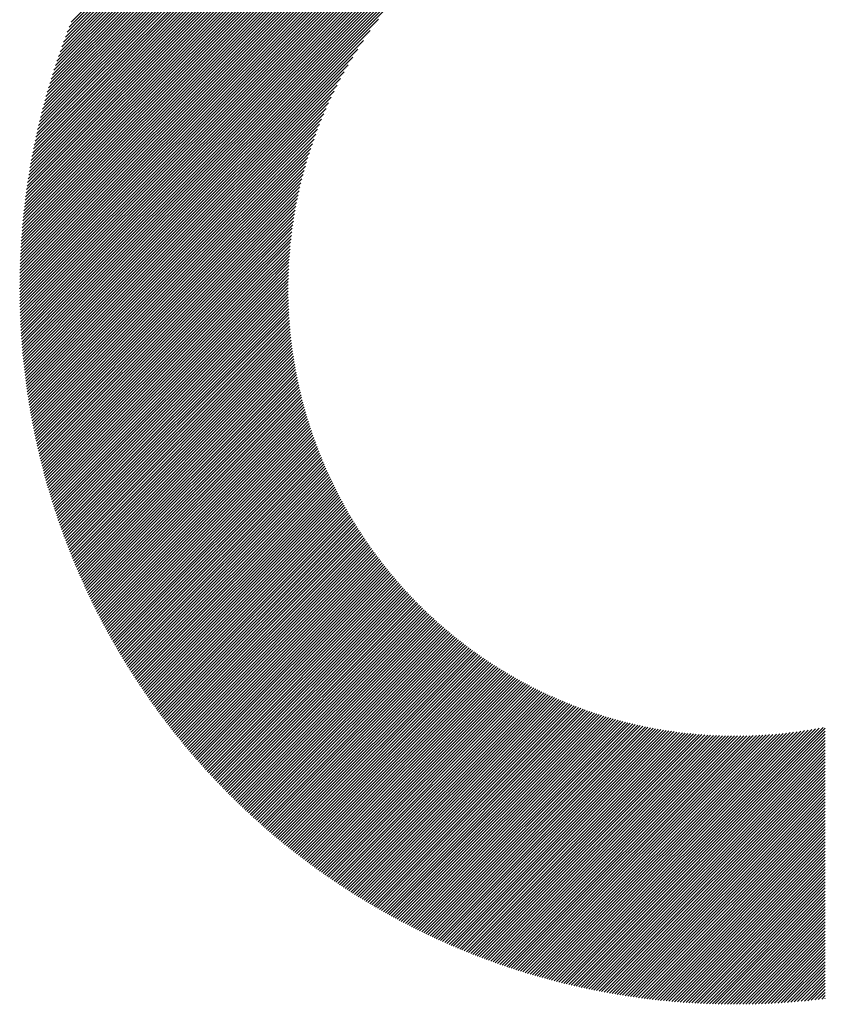
# Model space of a CAD drawing. Units: millimetres. Extents: x -429 to 420, y -310 to 330.
# Drawn here: x -280 to -256, y -218 to -187 of the extents above; entities that cross this region are included whole.
import ezdxf

# ---------------------------------------------------------------- set-up
doc = ezdxf.new("R2010")
doc.units = ezdxf.units.MM
doc.layers.add('CAXA0', color=7, linetype='Continuous', lineweight=70)
doc.layers.add('CAXA5', color=4, linetype='Continuous', lineweight=25)

# ---------------------------------------------------------------- blocks, each defined once
blk = doc.blocks.new('CAXBLOCK40')
at = {"layer": 'CAXA0', "color": 0, "linetype": 'Continuous', "lineweight": 25}
for p, q in [((-280.343, -195.568), (-258.473, -173.698)), ((-280.342, -195.473), (-258.568, -173.699)), ((-280.341, -195.377), (-258.664, -173.7)), ((-280.34, -195.659), (-258.379, -173.698)), ((-280.339, -195.282), (-258.759, -173.701)), ((-280.338, -195.185), (-258.855, -173.703)), ((-280.335, -195.089), (-258.952, -173.706)), ((-280.333, -194.992), (-259.049, -173.708)), ((-280.329, -194.894), (-259.147, -173.712)), ((-280.326, -194.796), (-259.245, -173.715)), ((-280.322, -194.698), (-259.343, -173.719)), ((-280.317, -194.599), (-259.442, -173.724)), ((-280.246, -195.659), (-258.285, -173.698)), ((-280.151, -195.659), (-258.191, -173.699)), ((-280.057, -195.659), (-258.098, -173.7)), ((-279.963, -195.659), (-258.005, -173.701)), ((-279.869, -195.659), (-257.912, -173.703)), ((-279.774, -195.659), (-257.82, -173.705)), ((-279.68, -195.659), (-257.729, -173.708)), ((-279.586, -195.659), (-257.637, -173.711)), ((-279.491, -195.659), (-257.546, -173.714)), ((-279.397, -195.659), (-257.455, -173.718)), ((-279.303, -195.659), (-257.365, -173.722)), ((-279.208, -195.659), (-257.275, -173.726)), ((-280.312, -194.5), (-259.541, -173.729)), ((-280.307, -194.4), (-259.641, -173.734)), ((-280.301, -194.3), (-259.741, -173.74)), ((-280.294, -194.199), (-259.842, -173.747)), ((-280.287, -194.098), (-259.943, -173.754)), ((-280.28, -193.996), (-260.045, -173.761)), ((-280.272, -193.894), (-260.147, -173.769)), ((-280.263, -193.791), (-260.25, -173.778)), ((-280.254, -193.687), (-260.354, -173.787)), ((-280.244, -193.583), (-260.458, -173.797)), ((-280.234, -193.479), (-260.562, -173.807)), ((-280.223, -193.374), (-260.667, -173.817)), ((-280.212, -193.268), (-260.773, -173.829)), ((-280.2, -193.162), (-260.879, -173.841)), ((-280.188, -193.055), (-260.986, -173.853)), ((-280.175, -192.948), (-261.093, -173.866)), ((-280.161, -192.84), (-261.201, -173.88)), ((-280.147, -192.731), (-261.31, -173.894)), ((-280.132, -192.622), (-261.419, -173.909)), ((-280.116, -192.512), (-261.529, -173.925)), ((-280.1, -192.401), (-261.639, -173.941)), ((-280.083, -192.29), (-261.751, -173.958)), ((-280.065, -192.178), (-261.863, -173.976)), ((-280.047, -192.065), (-261.975, -173.994)), ((-280.028, -191.952), (-262.089, -174.013)), ((-279.114, -195.659), (-257.186, -173.731)), ((-279.02, -195.659), (-257.096, -173.736)), ((-278.926, -195.659), (-257.007, -173.741)), ((-278.831, -195.659), (-256.919, -173.747)), ((-278.737, -195.659), (-256.831, -173.753)), ((-278.643, -195.659), (-256.743, -173.759)), ((-278.548, -195.659), (-256.655, -173.766)), ((-278.454, -195.659), (-256.568, -173.773)), ((-278.36, -195.659), (-256.481, -173.781)), ((-278.265, -195.659), (-256.394, -173.788)), ((-278.171, -195.659), (-256.308, -173.796)), ((-278.077, -195.659), (-256.222, -173.805)), ((-277.983, -195.659), (-256.136, -173.813)), ((-277.888, -195.659), (-256.051, -173.822)), ((-277.794, -195.659), (-255.966, -173.831)), ((-280.008, -191.838), (-262.203, -174.033)), ((-279.987, -191.723), (-262.318, -174.054)), ((-279.966, -191.607), (-262.434, -174.075)), ((-279.943, -191.491), (-262.55, -174.097)), ((-279.92, -191.373), (-262.667, -174.12)), ((-279.897, -191.255), (-262.786, -174.144)), ((-279.872, -191.136), (-262.905, -174.169)), ((-279.846, -191.016), (-263.024, -174.195)), ((-279.82, -190.896), (-263.145, -174.221)), ((-279.792, -190.774), (-263.267, -174.248)), ((-279.764, -190.651), (-263.39, -174.277)), ((-279.735, -190.528), (-263.513, -174.306)), ((-279.704, -190.403), (-263.638, -174.336)), ((-279.673, -190.277), (-263.764, -174.368)), ((-279.641, -190.151), (-263.89, -174.4)), ((-279.607, -190.023), (-264.018, -174.434)), ((-279.572, -189.894), (-264.147, -174.469)), ((-279.537, -189.764), (-264.277, -174.504)), ((-279.499, -189.632), (-264.409, -174.541)), ((-279.461, -189.5), (-264.541, -174.58)), ((-279.422, -189.366), (-264.675, -174.619)), ((-279.381, -189.231), (-264.81, -174.66)), ((-279.338, -189.094), (-264.947, -174.702)), ((-279.295, -188.956), (-265.085, -174.746)), ((-279.249, -188.816), (-265.224, -174.791)), ((-279.203, -188.675), (-265.366, -174.838)), ((-279.154, -188.533), (-265.508, -174.887)), ((-279.104, -188.388), (-265.653, -174.937)), ((-279.052, -188.242), (-265.799, -174.989)), ((-278.999, -188.094), (-265.947, -175.042)), ((-278.943, -187.944), (-266.097, -175.098)), ((-278.885, -187.792), (-266.249, -175.156)), ((-278.825, -187.638), (-266.403, -175.215)), ((-278.763, -187.482), (-266.559, -175.277)), ((-277.7, -195.659), (-268.99, -186.949)), ((-277.605, -195.659), (-269.339, -187.392)), ((-277.511, -195.659), (-269.594, -187.742)), ((-277.417, -195.659), (-269.8, -188.043)), ((-277.322, -195.659), (-269.975, -188.312)), ((-277.228, -195.659), (-270.128, -188.56)), ((-277.134, -195.659), (-270.265, -188.79)), ((-277.04, -195.659), (-270.388, -189.008)), ((-276.945, -195.659), (-270.5, -189.214)), ((-276.851, -195.659), (-270.603, -189.411)), ((-276.757, -195.659), (-270.697, -189.6)), ((-276.662, -195.659), (-270.786, -189.782)), ((-276.568, -195.659), (-270.868, -189.959)), ((-276.474, -195.659), (-270.944, -190.13)), ((-276.379, -195.659), (-271.016, -190.296)), ((-276.285, -195.659), (-271.083, -190.458)), ((-276.191, -195.659), (-271.147, -190.615)), ((-276.097, -195.659), (-271.207, -190.769)), ((-276.002, -195.659), (-271.263, -190.92)), ((-275.908, -195.659), (-271.317, -191.068)), ((-275.814, -195.659), (-271.367, -191.213)), ((-275.719, -195.659), (-271.415, -191.355)), ((-275.625, -195.659), (-271.46, -191.494)), ((-275.531, -195.659), (-271.503, -191.632)), ((-275.436, -195.659), (-271.544, -191.767)), ((-275.342, -195.659), (-271.582, -191.899)), ((-275.248, -195.659), (-271.619, -192.03)), ((-275.154, -195.659), (-271.654, -192.159)), ((-275.059, -195.659), (-271.686, -192.286)), ((-274.965, -195.659), (-271.718, -192.412)), ((-274.871, -195.659), (-271.747, -192.536)), ((-274.776, -195.659), (-271.775, -192.658)), ((-274.682, -195.659), (-271.802, -192.779)), ((-274.588, -195.659), (-271.827, -192.898)), ((-274.493, -195.659), (-271.85, -193.016)), ((-274.399, -195.659), (-271.873, -193.133)), ((-274.305, -195.659), (-271.894, -193.248)), ((-274.211, -195.659), (-271.914, -193.362)), ((-274.116, -195.659), (-271.932, -193.475)), ((-274.022, -195.659), (-271.95, -193.587)), ((-273.928, -195.659), (-271.966, -193.698)), ((-273.833, -195.659), (-271.982, -193.808)), ((-273.739, -195.659), (-271.996, -193.916)), ((-273.645, -195.659), (-272.01, -194.024)), ((-273.55, -195.659), (-272.022, -194.131)), ((-273.456, -195.659), (-272.033, -194.236)), ((-273.362, -195.659), (-272.044, -194.341)), ((-273.268, -195.659), (-272.053, -194.445)), ((-273.173, -195.659), (-272.062, -194.548)), ((-273.079, -195.659), (-272.07, -194.65)), ((-272.985, -195.659), (-272.077, -194.752)), ((-272.89, -195.659), (-272.084, -194.852)), ((-272.796, -195.659), (-272.089, -194.952)), ((-272.702, -195.659), (-272.094, -195.051)), ((-272.607, -195.659), (-272.098, -195.15)), ((-272.513, -195.659), (-272.101, -195.247)), ((-272.419, -195.659), (-272.104, -195.344)), ((-272.325, -195.659), (-272.106, -195.44)), ((-280.343, -195.662), (-280.34, -195.659)), ((-280.342, -195.85), (-280.151, -195.659)), ((-280.342, -195.756), (-280.246, -195.659)), ((-280.341, -195.943), (-280.057, -195.659)), ((-280.339, -196.036), (-279.963, -195.659)), ((-280.338, -196.128), (-279.869, -195.659)), ((-280.336, -196.221), (-279.774, -195.659)), ((-280.333, -196.312), (-279.68, -195.659)), ((-280.33, -196.404), (-279.586, -195.659)), ((-280.327, -196.495), (-279.491, -195.659)), ((-280.323, -196.585), (-279.397, -195.659)), ((-280.319, -196.676), (-279.303, -195.659)), ((-280.315, -196.766), (-279.208, -195.659)), ((-280.31, -196.855), (-279.114, -195.659)), ((-280.305, -196.945), (-279.02, -195.659)), ((-280.3, -197.033), (-278.926, -195.659)), ((-280.294, -197.122), (-278.831, -195.659)), ((-280.288, -197.21), (-278.737, -195.659)), ((-280.281, -197.298), (-278.643, -195.659)), ((-280.275, -197.386), (-278.548, -195.659)), ((-280.268, -197.473), (-278.454, -195.659)), ((-280.26, -197.56), (-278.36, -195.659)), ((-280.253, -197.646), (-278.265, -195.659)), ((-280.245, -197.733), (-278.171, -195.659)), ((-280.236, -197.819), (-278.077, -195.659)), ((-280.228, -197.904), (-277.983, -195.659)), ((-280.219, -197.99), (-277.888, -195.659)), ((-280.209, -198.075), (-277.794, -195.659)), ((-280.2, -198.16), (-277.7, -195.659)), ((-280.19, -198.244), (-277.605, -195.659)), ((-280.18, -198.328), (-277.511, -195.659)), ((-280.169, -198.412), (-277.417, -195.659)), ((-280.159, -198.496), (-277.322, -195.659)), ((-280.148, -198.579), (-277.228, -195.659)), ((-280.136, -198.662), (-277.134, -195.659)), ((-280.125, -198.745), (-277.04, -195.659)), ((-280.113, -198.827), (-276.945, -195.659)), ((-280.101, -198.909), (-276.851, -195.659)), ((-280.088, -198.991), (-276.757, -195.659)), ((-280.076, -199.073), (-276.662, -195.659)), ((-280.063, -199.154), (-276.568, -195.659)), ((-280.05, -199.235), (-276.474, -195.659)), ((-280.036, -199.316), (-276.379, -195.659)), ((-280.022, -199.397), (-276.285, -195.659)), ((-280.008, -199.477), (-276.191, -195.659)), ((-279.994, -199.557), (-276.097, -195.659)), ((-279.98, -199.637), (-276.002, -195.659)), ((-279.965, -199.716), (-275.908, -195.659)), ((-279.95, -199.795), (-275.814, -195.659)), ((-279.934, -199.874), (-275.719, -195.659)), ((-279.919, -199.953), (-275.625, -195.659)), ((-279.903, -200.032), (-275.531, -195.659)), ((-279.887, -200.11), (-275.436, -195.659)), ((-279.871, -200.188), (-275.342, -195.659)), ((-279.854, -200.266), (-275.248, -195.659)), ((-279.837, -200.343), (-275.154, -195.659)), ((-279.82, -200.42), (-275.059, -195.659)), ((-279.803, -200.497), (-274.965, -195.659)), ((-279.786, -200.574), (-274.871, -195.659)), ((-279.768, -200.651), (-274.776, -195.659)), ((-279.75, -200.727), (-274.682, -195.659)), ((-279.732, -200.803), (-274.588, -195.659)), ((-279.713, -200.879), (-274.493, -195.659)), ((-279.695, -200.955), (-274.399, -195.659)), ((-279.676, -201.03), (-274.305, -195.659)), ((-279.657, -201.105), (-274.211, -195.659)), ((-279.637, -201.18), (-274.116, -195.659)), ((-279.618, -201.255), (-274.022, -195.659)), ((-279.598, -201.33), (-273.928, -195.659)), ((-279.578, -201.404), (-273.833, -195.659)), ((-279.558, -201.478), (-273.739, -195.659)), ((-279.537, -201.552), (-273.645, -195.659)), ((-279.517, -201.626), (-273.55, -195.659)), ((-279.496, -201.699), (-273.456, -195.659)), ((-279.475, -201.772), (-273.362, -195.659)), ((-279.453, -201.845), (-273.268, -195.659)), ((-279.432, -201.918), (-273.173, -195.659)), ((-279.41, -201.991), (-273.079, -195.659)), ((-279.388, -202.063), (-272.985, -195.659)), ((-279.366, -202.135), (-272.89, -195.659)), ((-279.344, -202.207), (-272.796, -195.659)), ((-279.321, -202.279), (-272.702, -195.659)), ((-279.299, -202.35), (-272.607, -195.659)), ((-279.276, -202.422), (-272.513, -195.659)), ((-279.252, -202.493), (-272.419, -195.659)), ((-279.229, -202.564), (-272.325, -195.659)), ((-279.206, -202.635), (-272.23, -195.659)), ((-279.182, -202.705), (-272.136, -195.659)), ((-279.158, -202.775), (-272.107, -195.725)), ((-272.23, -195.659), (-272.107, -195.536)), ((-272.136, -195.659), (-272.107, -195.631)), ((-279.134, -202.846), (-272.106, -195.818)), ((-279.109, -202.916), (-272.105, -195.911)), ((-279.085, -202.985), (-272.103, -196.003)), ((-279.06, -203.055), (-272.1, -196.095)), ((-279.035, -203.124), (-272.097, -196.186)), ((-279.01, -203.193), (-272.093, -196.277)), ((-278.985, -203.262), (-272.089, -196.367)), ((-278.959, -203.331), (-272.084, -196.456)), ((-278.933, -203.4), (-272.079, -196.545)), ((-278.908, -203.468), (-272.073, -196.633)), ((-278.881, -203.536), (-272.066, -196.721)), ((-278.855, -203.604), (-272.059, -196.808)), ((-278.829, -203.672), (-272.052, -196.895)), ((-278.802, -203.74), (-272.043, -196.981)), ((-278.775, -203.807), (-272.035, -197.067)), ((-278.748, -203.875), (-272.026, -197.152)), ((-278.721, -203.942), (-272.016, -197.237)), ((-278.694, -204.009), (-272.006, -197.321)), ((-278.666, -204.075), (-271.996, -197.405)), ((-278.638, -204.142), (-271.985, -197.488)), ((-278.61, -204.208), (-271.973, -197.571)), ((-278.582, -204.275), (-271.962, -197.654)), ((-278.554, -204.341), (-271.949, -197.736)), ((-278.526, -204.406), (-271.937, -197.817)), ((-278.497, -204.472), (-271.923, -197.899)), ((-278.468, -204.538), (-271.91, -197.979)), ((-278.439, -204.603), (-271.896, -198.06)), ((-278.41, -204.668), (-271.881, -198.139)), ((-278.381, -204.733), (-271.867, -198.219)), ((-278.351, -204.798), (-271.851, -198.298)), ((-278.321, -204.862), (-271.836, -198.377)), ((-278.292, -204.927), (-271.82, -198.455)), ((-278.261, -204.991), (-271.803, -198.533)), ((-278.231, -205.055), (-271.786, -198.61)), ((-278.201, -205.119), (-271.769, -198.687)), ((-278.17, -205.183), (-271.752, -198.764)), ((-278.14, -205.246), (-271.734, -198.84)), ((-278.109, -205.31), (-271.715, -198.916)), ((-278.078, -205.373), (-271.697, -198.992)), ((-278.046, -205.436), (-271.678, -199.067)), ((-278.015, -205.499), (-271.658, -199.142)), ((-277.983, -205.562), (-271.638, -199.217)), ((-277.952, -205.624), (-271.618, -199.291)), ((-277.92, -205.687), (-271.598, -199.365)), ((-277.888, -205.749), (-271.577, -199.438)), ((-277.856, -205.811), (-271.556, -199.511)), ((-277.823, -205.873), (-271.534, -199.584)), ((-277.791, -205.935), (-271.512, -199.656)), ((-277.758, -205.996), (-271.49, -199.729)), ((-277.725, -206.058), (-271.468, -199.8)), ((-277.692, -206.119), (-271.445, -199.872)), ((-277.659, -206.18), (-271.422, -199.943)), ((-277.625, -206.241), (-271.398, -200.014)), ((-277.592, -206.302), (-271.374, -200.084)), ((-277.558, -206.362), (-271.35, -200.154)), ((-277.524, -206.423), (-271.326, -200.224)), ((-277.49, -206.483), (-271.301, -200.294)), ((-277.456, -206.543), (-271.276, -200.363)), ((-277.422, -206.603), (-271.251, -200.432)), ((-277.387, -206.663), (-271.225, -200.501)), ((-277.353, -206.722), (-271.199, -200.569)), ((-277.318, -206.782), (-271.173, -200.637)), ((-277.283, -206.841), (-271.146, -200.705)), ((-277.248, -206.9), (-271.119, -200.772)), ((-277.212, -206.959), (-271.092, -200.839)), ((-277.177, -207.018), (-271.065, -200.906)), ((-277.141, -207.077), (-271.037, -200.973)), ((-277.106, -207.136), (-271.009, -201.039)), ((-277.07, -207.194), (-270.981, -201.105)), ((-277.034, -207.252), (-270.952, -201.171)), ((-276.997, -207.31), (-270.923, -201.236)), ((-276.961, -207.368), (-270.894, -201.301)), ((-276.924, -207.426), (-270.865, -201.366)), ((-276.888, -207.484), (-270.835, -201.431)), ((-276.851, -207.541), (-270.805, -201.495)), ((-276.814, -207.598), (-270.775, -201.559)), ((-276.777, -207.655), (-270.744, -201.623)), ((-276.739, -207.712), (-270.713, -201.686)), ((-276.702, -207.769), (-270.682, -201.749)), ((-276.664, -207.826), (-270.651, -201.812)), ((-276.627, -207.883), (-270.619, -201.875)), ((-276.589, -207.939), (-270.587, -201.937)), ((-276.551, -207.995), (-270.555, -202)), ((-276.513, -208.051), (-270.523, -202.061)), ((-276.474, -208.107), (-270.49, -202.123)), ((-276.436, -208.163), (-270.457, -202.184)), ((-276.397, -208.219), (-270.424, -202.246)), ((-276.358, -208.274), (-270.39, -202.306)), ((-276.319, -208.329), (-270.357, -202.367)), ((-276.28, -208.385), (-270.323, -202.427)), ((-276.241, -208.44), (-270.288, -202.487)), ((-276.201, -208.495), (-270.254, -202.547)), ((-276.162, -208.549), (-270.219, -202.607)), ((-276.122, -208.604), (-270.184, -202.666)), ((-276.082, -208.658), (-270.149, -202.725)), ((-276.042, -208.713), (-270.113, -202.784)), ((-276.002, -208.767), (-270.078, -202.842)), ((-275.962, -208.821), (-270.042, -202.901)), ((-275.921, -208.875), (-270.005, -202.959)), ((-275.881, -208.928), (-269.969, -203.016)), ((-275.84, -208.982), (-269.932, -203.074)), ((-275.799, -209.035), (-269.895, -203.131)), ((-275.758, -209.089), (-269.858, -203.188)), ((-275.717, -209.142), (-269.82, -203.245)), ((-275.676, -209.195), (-269.783, -203.302)), ((-275.634, -209.248), (-269.745, -203.358)), ((-275.593, -209.3), (-269.707, -203.414)), ((-275.551, -209.353), (-269.668, -203.47)), ((-275.509, -209.405), (-269.629, -203.526)), ((-275.467, -209.457), (-269.591, -203.581)), ((-275.425, -209.509), (-269.551, -203.636)), ((-275.382, -209.561), (-269.512, -203.691)), ((-275.34, -209.613), (-269.472, -203.746)), ((-275.297, -209.665), (-269.432, -203.8)), ((-275.254, -209.716), (-269.392, -203.854)), ((-275.211, -209.768), (-269.352, -203.908)), ((-275.168, -209.819), (-269.311, -203.962)), ((-275.125, -209.87), (-269.271, -204.015)), ((-275.082, -209.921), (-269.229, -204.069)), ((-275.038, -209.972), (-269.188, -204.122)), ((-274.995, -210.022), (-269.147, -204.174)), ((-274.951, -210.073), (-269.105, -204.227)), ((-274.907, -210.123), (-269.063, -204.279)), ((-274.863, -210.174), (-269.021, -204.331)), ((-274.819, -210.224), (-268.978, -204.383)), ((-274.774, -210.274), (-268.936, -204.435)), ((-274.73, -210.323), (-268.893, -204.486)), ((-274.685, -210.373), (-268.849, -204.537)), ((-274.64, -210.422), (-268.806, -204.588)), ((-274.595, -210.472), (-268.762, -204.639)), ((-274.55, -210.521), (-268.719, -204.689)), ((-274.505, -210.57), (-268.674, -204.74)), ((-274.46, -210.619), (-268.63, -204.79)), ((-274.414, -210.668), (-268.586, -204.839)), ((-274.368, -210.716), (-268.541, -204.889)), ((-274.323, -210.765), (-268.496, -204.938)), ((-274.277, -210.813), (-268.451, -204.987)), ((-274.23, -210.861), (-268.405, -205.036)), ((-274.184, -210.909), (-268.359, -205.085)), ((-274.138, -210.957), (-268.314, -205.133)), ((-274.091, -211.005), (-268.267, -205.181)), ((-274.045, -211.053), (-268.221, -205.229)), ((-273.998, -211.1), (-268.174, -205.277)), ((-273.951, -211.148), (-268.128, -205.324)), ((-273.904, -211.195), (-268.08, -205.371)), ((-273.857, -211.242), (-268.033, -205.418)), ((-273.809, -211.289), (-267.986, -205.465)), ((-273.762, -211.336), (-267.938, -205.512)), ((-273.714, -211.382), (-267.89, -205.558)), ((-273.666, -211.429), (-267.842, -205.604)), ((-273.618, -211.475), (-267.793, -205.65)), ((-273.57, -211.521), (-267.745, -205.696)), ((-273.522, -211.567), (-267.696, -205.741)), ((-273.473, -211.613), (-267.647, -205.786)), ((-273.425, -211.659), (-267.597, -205.831)), ((-273.376, -211.705), (-267.548, -205.876)), ((-273.327, -211.75), (-267.498, -205.92)), ((-273.278, -211.795), (-267.448, -205.965)), ((-273.229, -211.841), (-267.397, -206.009)), ((-273.18, -211.886), (-267.347, -206.052)), ((-273.131, -211.931), (-267.296, -206.096)), ((-273.081, -211.975), (-267.245, -206.139)), ((-273.032, -212.02), (-267.194, -206.182)), ((-272.982, -212.064), (-267.143, -206.225)), ((-272.932, -212.109), (-267.091, -206.268)), ((-272.882, -212.153), (-267.039, -206.31)), ((-272.831, -212.197), (-266.987, -206.352)), ((-272.781, -212.241), (-266.935, -206.394)), ((-272.73, -212.285), (-266.882, -206.436)), ((-272.68, -212.328), (-266.829, -206.478)), ((-272.629, -212.372), (-266.776, -206.519)), ((-272.578, -212.415), (-266.723, -206.56)), ((-272.527, -212.458), (-266.669, -206.601)), ((-272.476, -212.501), (-266.615, -206.641)), ((-272.424, -212.544), (-266.561, -206.681)), ((-272.373, -212.587), (-266.507, -206.721)), ((-272.321, -212.629), (-266.453, -206.761)), ((-272.269, -212.672), (-266.398, -206.801)), ((-272.217, -212.714), (-266.343, -206.84)), ((-272.165, -212.756), (-266.288, -206.879)), ((-272.113, -212.798), (-266.232, -206.918)), ((-272.06, -212.84), (-266.177, -206.957)), ((-272.008, -212.882), (-266.121, -206.995)), ((-271.955, -212.924), (-266.065, -207.033)), ((-271.902, -212.965), (-266.008, -207.071)), ((-271.849, -213.006), (-265.952, -207.109)), ((-271.796, -213.047), (-265.895, -207.146)), ((-271.743, -213.088), (-265.838, -207.183)), ((-271.689, -213.129), (-265.78, -207.22)), ((-271.636, -213.17), (-265.723, -207.257)), ((-271.582, -213.211), (-265.665, -207.293)), ((-271.528, -213.251), (-265.607, -207.33)), ((-271.474, -213.291), (-265.548, -207.366)), ((-271.42, -213.331), (-265.49, -207.401)), ((-271.365, -213.371), (-265.431, -207.437)), ((-271.311, -213.411), (-265.372, -207.472)), ((-271.256, -213.451), (-265.312, -207.507)), ((-271.201, -213.49), (-265.253, -207.541)), ((-271.146, -213.53), (-265.193, -207.576)), ((-271.091, -213.569), (-265.133, -207.61)), ((-271.036, -213.608), (-265.072, -207.644)), ((-270.981, -213.647), (-265.012, -207.678)), ((-270.925, -213.686), (-264.951, -207.711)), ((-270.87, -213.724), (-264.889, -207.744)), ((-270.814, -213.763), (-264.828, -207.777)), ((-270.758, -213.801), (-264.766, -207.81)), ((-270.702, -213.839), (-264.704, -207.842)), ((-270.645, -213.877), (-264.642, -207.874)), ((-270.589, -213.915), (-264.58, -207.906)), ((-270.532, -213.953), (-264.517, -207.937)), ((-270.476, -213.99), (-264.454, -207.969)), ((-270.419, -214.028), (-264.391, -208)), ((-270.362, -214.065), (-264.327, -208.03)), ((-270.304, -214.102), (-264.263, -208.061)), ((-270.247, -214.139), (-264.199, -208.091)), ((-270.19, -214.176), (-264.135, -208.121)), ((-270.132, -214.212), (-264.07, -208.151)), ((-270.074, -214.249), (-264.005, -208.18)), ((-270.016, -214.285), (-263.94, -208.209)), ((-269.958, -214.321), (-263.875, -208.238)), ((-269.9, -214.358), (-263.809, -208.266)), ((-269.841, -214.393), (-263.743, -208.295)), ((-269.783, -214.429), (-263.676, -208.323)), ((-269.724, -214.465), (-263.61, -208.35)), ((-269.665, -214.5), (-263.543, -208.378)), ((-269.606, -214.535), (-263.476, -208.405)), ((-269.547, -214.57), (-263.408, -208.432)), ((-269.487, -214.605), (-263.34, -208.458)), ((-269.428, -214.64), (-263.272, -208.484)), ((-269.368, -214.675), (-263.204, -208.51)), ((-269.308, -214.709), (-263.135, -208.536)), ((-269.248, -214.743), (-263.066, -208.561)), ((-269.188, -214.778), (-262.997, -208.586)), ((-269.128, -214.812), (-262.927, -208.611)), ((-269.067, -214.845), (-262.857, -208.635)), ((-269.007, -214.879), (-262.787, -208.659)), ((-268.946, -214.913), (-262.716, -208.683)), ((-268.885, -214.946), (-262.645, -208.706)), ((-268.824, -214.979), (-262.574, -208.729)), ((-268.763, -215.012), (-262.502, -208.752)), ((-268.701, -215.045), (-262.431, -208.774)), ((-268.639, -215.078), (-262.358, -208.796)), ((-268.578, -215.11), (-262.286, -208.818)), ((-268.516, -215.142), (-262.213, -208.839)), ((-268.454, -215.175), (-262.14, -208.861)), ((-268.391, -215.207), (-262.066, -208.881)), ((-268.329, -215.238), (-261.992, -208.902)), ((-268.266, -215.27), (-261.918, -208.922)), ((-268.204, -215.302), (-261.843, -208.941)), ((-268.141, -215.333), (-261.768, -208.961)), ((-268.077, -215.364), (-261.693, -208.98)), ((-268.014, -215.395), (-261.617, -208.998)), ((-267.951, -215.426), (-261.541, -209.016)), ((-267.887, -215.457), (-261.465, -209.034)), ((-267.823, -215.487), (-261.388, -209.052)), ((-267.759, -215.518), (-261.311, -209.069)), ((-267.695, -215.548), (-261.233, -209.086)), ((-267.631, -215.578), (-261.155, -209.102)), ((-267.566, -215.608), (-261.077, -209.118)), ((-267.502, -215.637), (-260.998, -209.133)), ((-267.437, -215.667), (-260.919, -209.148)), ((-267.372, -215.696), (-260.839, -209.163)), ((-267.307, -215.725), (-260.759, -209.178)), ((-267.241, -215.754), (-260.679, -209.191)), ((-267.176, -215.783), (-260.598, -209.205)), ((-267.11, -215.811), (-260.517, -209.218)), ((-267.044, -215.84), (-260.435, -209.231)), ((-266.978, -215.868), (-260.353, -209.243)), ((-266.912, -215.896), (-260.27, -209.254)), ((-266.845, -215.924), (-260.187, -209.266)), ((-266.779, -215.952), (-260.104, -209.277)), ((-266.712, -215.979), (-260.02, -209.287)), ((-266.645, -216.006), (-259.935, -209.297)), ((-266.578, -216.034), (-259.851, -209.306)), ((-266.511, -216.061), (-259.765, -209.315)), ((-266.443, -216.087), (-259.679, -209.324)), ((-266.375, -216.114), (-259.593, -209.331)), ((-266.308, -216.14), (-259.506, -209.339)), ((-266.239, -216.167), (-259.419, -209.346)), ((-266.171, -216.193), (-259.331, -209.352)), ((-266.103, -216.218), (-259.242, -209.358)), ((-266.034, -216.244), (-259.153, -209.363)), ((-265.965, -216.27), (-259.064, -209.368)), ((-265.896, -216.295), (-258.974, -209.372)), ((-265.827, -216.32), (-258.883, -209.376)), ((-265.758, -216.345), (-258.792, -209.379)), ((-265.195, -216.537), (-258.039, -209.381)), ((-265.124, -216.56), (-257.942, -209.378)), ((-265.053, -216.583), (-257.844, -209.375)), ((-264.981, -216.605), (-257.746, -209.37)), ((-264.909, -216.628), (-257.647, -209.365)), ((-264.837, -216.65), (-257.547, -209.36)), ((-264.765, -216.672), (-257.446, -209.353)), ((-264.692, -216.694), (-257.344, -209.346)), ((-264.62, -216.716), (-257.242, -209.338)), ((-264.547, -216.737), (-257.138, -209.329)), ((-264.474, -216.758), (-257.034, -209.319)), ((-264.401, -216.78), (-256.929, -209.308)), ((-264.327, -216.8), (-256.823, -209.296)), ((-264.253, -216.821), (-256.716, -209.284)), ((-264.179, -216.841), (-256.608, -209.27)), ((-264.105, -216.861), (-256.499, -209.255)), ((-264.031, -216.881), (-256.389, -209.24)), ((-263.956, -216.901), (-256.278, -209.223)), ((-263.882, -216.921), (-256.166, -209.205)), ((-263.807, -216.94), (-256.053, -209.186)), ((-263.731, -216.959), (-255.938, -209.166)), ((-263.656, -216.978), (-255.822, -209.144)), ((-263.58, -216.996), (-255.705, -209.122)), ((-263.504, -217.015), (-255.636, -209.147)), ((-263.428, -217.033), (-255.636, -209.241)), ((-263.352, -217.051), (-255.636, -209.336)), ((-265.688, -216.369), (-258.7, -209.381)), ((-265.618, -216.394), (-258.607, -209.383)), ((-265.548, -216.418), (-258.514, -209.384)), ((-265.478, -216.442), (-258.421, -209.385)), ((-265.408, -216.466), (-258.326, -209.385)), ((-265.337, -216.49), (-258.231, -209.384)), ((-265.266, -216.513), (-258.136, -209.383)), ((-263.275, -217.068), (-255.636, -209.43)), ((-263.198, -217.086), (-255.636, -209.524)), ((-263.121, -217.103), (-255.636, -209.618)), ((-263.044, -217.12), (-255.636, -209.713)), ((-262.966, -217.137), (-255.636, -209.807)), ((-262.888, -217.153), (-255.636, -209.901)), ((-262.81, -217.169), (-255.636, -209.996)), ((-262.732, -217.185), (-255.636, -210.09)), ((-262.653, -217.201), (-255.636, -210.184)), ((-262.574, -217.216), (-255.636, -210.279)), ((-262.495, -217.232), (-255.636, -210.373)), ((-262.416, -217.247), (-255.636, -210.467)), ((-262.336, -217.261), (-255.636, -210.561)), ((-262.257, -217.276), (-255.636, -210.656)), ((-262.177, -217.29), (-255.636, -210.75)), ((-262.096, -217.304), (-255.636, -210.844)), ((-262.016, -217.318), (-255.636, -210.939)), ((-261.935, -217.331), (-255.636, -211.033)), ((-261.854, -217.344), (-255.636, -211.127)), ((-261.772, -217.357), (-255.636, -211.221)), ((-261.69, -217.37), (-255.636, -211.316)), ((-261.608, -217.382), (-255.636, -211.41)), ((-261.526, -217.394), (-255.636, -211.504)), ((-261.444, -217.406), (-255.636, -211.599)), ((-261.361, -217.417), (-255.636, -211.693)), ((-261.278, -217.429), (-255.636, -211.787)), ((-261.194, -217.44), (-255.636, -211.882)), ((-261.111, -217.45), (-255.636, -211.976)), ((-261.027, -217.461), (-255.636, -212.07)), ((-260.943, -217.471), (-255.636, -212.164)), ((-260.858, -217.48), (-255.636, -212.259)), ((-260.773, -217.49), (-255.636, -212.353)), ((-260.688, -217.499), (-255.636, -212.447)), ((-260.603, -217.508), (-255.636, -212.542)), ((-260.517, -217.516), (-255.636, -212.636)), ((-260.431, -217.525), (-255.636, -212.73)), ((-260.344, -217.533), (-255.636, -212.825)), ((-260.258, -217.54), (-255.636, -212.919)), ((-260.171, -217.547), (-255.636, -213.013)), ((-260.083, -217.554), (-255.636, -213.107)), ((-259.996, -217.561), (-255.636, -213.202)), ((-259.908, -217.567), (-255.636, -213.296)), ((-259.819, -217.573), (-255.636, -213.39)), ((-259.731, -217.579), (-255.636, -213.485)), ((-259.642, -217.584), (-255.636, -213.579)), ((-259.552, -217.589), (-255.636, -213.673)), ((-259.463, -217.594), (-255.636, -213.768)), ((-259.373, -217.598), (-255.636, -213.862)), ((-259.282, -217.602), (-255.636, -213.956)), ((-259.191, -217.606), (-255.636, -214.05)), ((-259.1, -217.609), (-255.636, -214.145)), ((-259.009, -217.611), (-255.636, -214.239)), ((-258.917, -217.614), (-255.636, -214.333)), ((-258.825, -217.616), (-255.636, -214.428)), ((-258.732, -217.618), (-255.636, -214.522)), ((-258.639, -217.619), (-255.636, -214.616)), ((-258.546, -217.62), (-255.636, -214.711)), ((-258.452, -217.62), (-255.636, -214.805)), ((-258.358, -217.62), (-255.636, -214.899)), ((-258.263, -217.62), (-255.636, -214.993)), ((-258.168, -217.619), (-255.636, -215.088)), ((-258.073, -217.618), (-255.636, -215.182)), ((-257.977, -217.617), (-255.636, -215.276)), ((-257.881, -217.615), (-255.636, -215.371)), ((-257.784, -217.612), (-255.636, -215.465)), ((-257.687, -217.609), (-255.636, -215.559)), ((-257.589, -217.606), (-255.636, -215.654)), ((-257.491, -217.602), (-255.636, -215.748)), ((-257.392, -217.598), (-255.636, -215.842)), ((-257.293, -217.593), (-255.636, -215.936)), ((-257.194, -217.588), (-255.636, -216.031)), ((-257.094, -217.583), (-255.636, -216.125)), ((-256.994, -217.577), (-255.636, -216.219)), ((-256.893, -217.57), (-255.636, -216.314)), ((-256.791, -217.563), (-255.636, -216.408)), ((-256.689, -217.555), (-255.636, -216.502)), ((-256.587, -217.547), (-255.636, -216.597)), ((-256.484, -217.538), (-255.636, -216.691)), ((-256.38, -217.529), (-255.636, -216.785)), ((-256.276, -217.519), (-255.636, -216.879)), ((-256.172, -217.509), (-255.636, -216.974)), ((-256.066, -217.498), (-255.636, -217.068)), ((-255.961, -217.487), (-255.636, -217.162)), ((-255.854, -217.475), (-255.636, -217.257)), ((-255.747, -217.462), (-255.636, -217.351)), ((-255.64, -217.449), (-255.636, -217.445))]:
    blk.add_line(p, q, dxfattribs=at)

msp = doc.modelspace()

# ---------------------------------------------------------------- block references
at = {"layer": 'CAXA5', "color": 96}
msp.add_blockref('CAXBLOCK40', (0, 0), dxfattribs=at)

doc.saveas('drawing.dxf')
